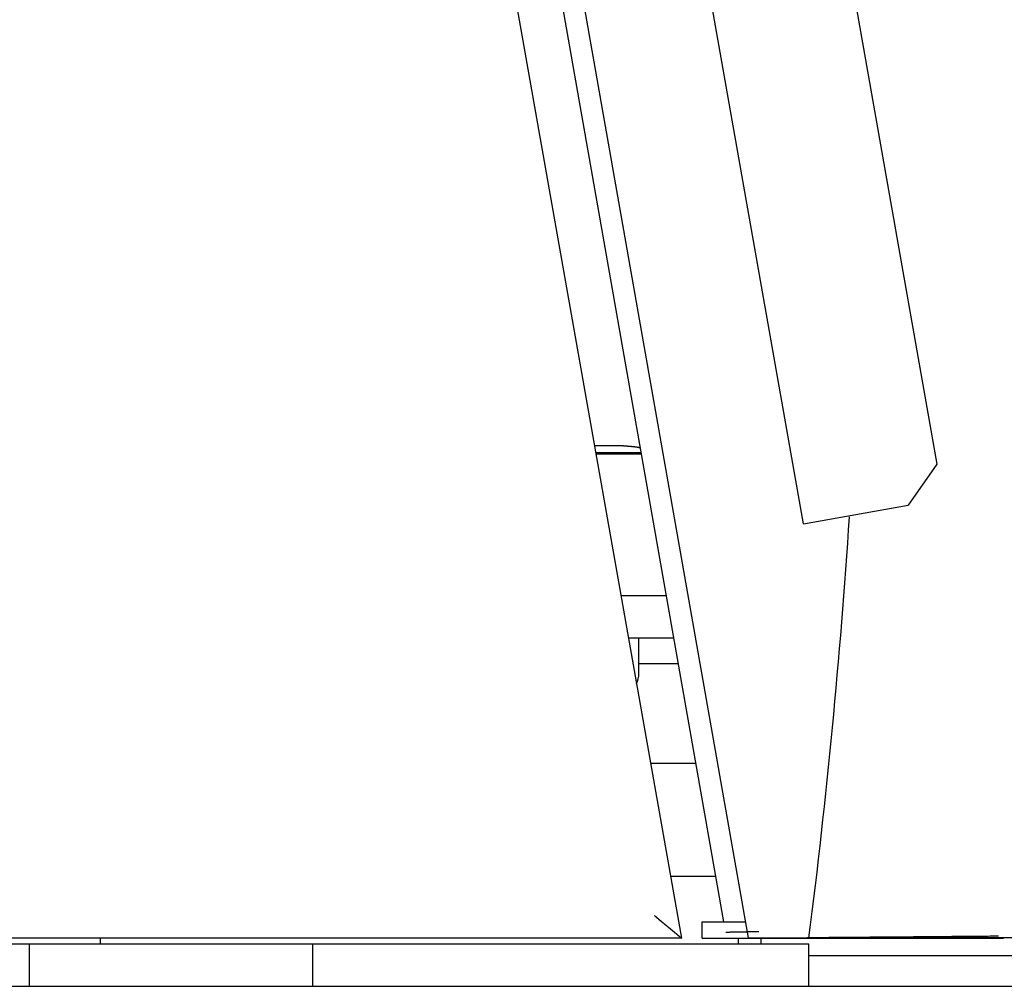
# Model space of a CAD drawing. Extents: x 3264 to 28478, y 2836 to 41588.
# Drawn here: x 12405 to 12544, y 17213 to 17350 of the extents above; entities that cross this region are included whole.
import ezdxf

# ---------------------------------------------------------------- set-up
doc = ezdxf.new("R2010")
doc.units = 0
doc.header["$LTSCALE"] = 100
doc.layers.get('0').update_dxf_attribs({"linetype": 'CONTINUOUS'})

msp = doc.modelspace()

# ---------------------------------------------------------------- linework, layer by layer
at = {"linetype": 'CONTINUOUS'}
for p, q in [((12508.29, 17220.2), (12232.23, 18788.2)), ((12224.24, 18775.17), (12498.84, 17220.17)), ((12272.31, 18774.12), (12534.9, 17287.03)), ((12516.08, 17278.63), (12254.36, 18760.79)), ((12504.84, 17222.47), (12379.21, 17936.02)), ((12490.68, 17289.61), (12486.57, 17289.61)), ((12493.19, 17288.64), (12486.75, 17288.64)), ((12493.22, 17288.47), (12486.76, 17288.47)), ((12534.9, 17287.03), (12530.85, 17281.24)), ((12516.08, 17278.63), (12530.85, 17281.24)), ((12496.74, 17268.47), (12490.3, 17268.47)), ((12496.74, 17268.47), (12490.31, 17268.47)), ((12497.8, 17262.47), (12491.37, 17262.47)), ((12492.84, 17257.47), (12492.84, 17262.47)), ((12494.48, 17244.87), (12500.9, 17244.87)), ((12503.71, 17228.87), (12497.3, 17228.87)), ((12501.79, 17222.47), (12507.89, 17222.47)), ((12501.79, 17220.17), (12501.79, 17222.47)), ((12508.29, 17220.2), (12516.79, 17220.2)), ((12498.84, 17220.17), (12365.24, 17220.17)), ((12366.84, 17219.37), (12516.84, 17219.37)), ((12406.84, 17213.37), (12406.84, 17219.37)), ((12416.84, 17220.17), (12416.84, 17219.37)), ((12446.84, 17213.37), (12446.84, 17219.37)), ((12501.79, 17220.17), (12544.29, 17220.17)), ((12506.84, 17220.17), (12506.84, 17219.37)), ((12510.04, 17220.17), (12510.04, 17219.37)), ((12516.84, 17213.37), (12516.84, 17219.37)), ((12669.54, 17217.67), (12516.83, 17217.67)), ((7856.84, 17213.37), (12766.84, 17213.37))]:
    msp.add_line(p, q, dxfattribs=at)
for points in [[(12495.02, 17223.37), (12495.03, 17223.36), (12495.04, 17223.35), (12495.05, 17223.34), (12495.06, 17223.33), (12495.07, 17223.32), (12495.08, 17223.31), (12495.09, 17223.31), (12495.1, 17223.3), (12495.11, 17223.29), (12495.12, 17223.28), (12495.13, 17223.27), (12495.14, 17223.26), (12495.15, 17223.25), (12495.16, 17223.24), (12495.17, 17223.24), (12495.18, 17223.23), (12495.19, 17223.22), (12495.2, 17223.21), (12495.21, 17223.2), (12495.22, 17223.19), (12495.23, 17223.18), (12495.24, 17223.18), (12495.25, 17223.17), (12495.26, 17223.16), (12495.27, 17223.15), (12495.28, 17223.14), (12495.29, 17223.13), (12495.3, 17223.12), (12495.31, 17223.12), (12495.32, 17223.11), (12495.33, 17223.1), (12495.34, 17223.09), (12495.35, 17223.08), (12495.36, 17223.07), (12495.37, 17223.06), (12495.38, 17223.06), (12495.39, 17223.05), (12495.4, 17223.04), (12495.41, 17223.03), (12495.42, 17223.02), (12495.43, 17223.01), (12495.44, 17223), (12495.45, 17223), (12495.46, 17222.99), (12495.47, 17222.98), (12495.48, 17222.97), (12495.49, 17222.96), (12495.5, 17222.95), (12495.51, 17222.94), (12495.52, 17222.94), (12495.53, 17222.93), (12495.54, 17222.92), (12495.55, 17222.91), (12495.55, 17222.9), (12495.56, 17222.89), (12495.57, 17222.88), (12495.58, 17222.88), (12495.59, 17222.87), (12495.6, 17222.86), (12495.61, 17222.85), (12495.62, 17222.84), (12495.63, 17222.83), (12495.64, 17222.83), (12495.65, 17222.82), (12495.66, 17222.81), (12495.67, 17222.8), (12495.68, 17222.79), (12495.69, 17222.78), (12495.7, 17222.78), (12495.71, 17222.77), (12495.72, 17222.76), (12495.73, 17222.75), (12495.74, 17222.74), (12495.75, 17222.73), (12495.76, 17222.73), (12495.77, 17222.72), (12495.78, 17222.71), (12495.79, 17222.7), (12495.8, 17222.69), (12495.81, 17222.68), (12495.82, 17222.68), (12495.83, 17222.67), (12495.84, 17222.66), (12495.85, 17222.65), (12495.86, 17222.64), (12495.87, 17222.63), (12495.88, 17222.63), (12495.89, 17222.62), (12495.9, 17222.61), (12495.91, 17222.6), (12495.92, 17222.59), (12495.93, 17222.58), (12495.94, 17222.58), (12495.95, 17222.57), (12495.96, 17222.56), (12495.97, 17222.55), (12495.98, 17222.54), (12495.99, 17222.53), (12496, 17222.53), (12496.01, 17222.52), (12496.02, 17222.51), (12496.03, 17222.5), (12496.04, 17222.49), (12496.05, 17222.48), (12496.06, 17222.48), (12496.07, 17222.47), (12496.08, 17222.46), (12496.09, 17222.45), (12496.1, 17222.44), (12496.11, 17222.44), (12496.12, 17222.43), (12496.13, 17222.42), (12496.14, 17222.41), (12496.15, 17222.4), (12496.16, 17222.39), (12496.17, 17222.39), (12496.18, 17222.38), (12496.19, 17222.37), (12496.2, 17222.36), (12496.21, 17222.35), (12496.22, 17222.35), (12496.23, 17222.34), (12496.24, 17222.33), (12496.25, 17222.32), (12496.26, 17222.31), (12496.27, 17222.31), (12496.28, 17222.3), (12496.29, 17222.29), (12496.3, 17222.28), (12496.31, 17222.27), (12496.32, 17222.26), (12496.33, 17222.26), (12496.34, 17222.25), (12496.35, 17222.24), (12496.36, 17222.23), (12496.37, 17222.22), (12496.38, 17222.22), (12496.39, 17222.21), (12496.4, 17222.2), (12496.41, 17222.19), (12496.42, 17222.18), (12496.43, 17222.18), (12496.44, 17222.17), (12496.45, 17222.16), (12496.46, 17222.15), (12496.47, 17222.14), (12496.48, 17222.14), (12496.49, 17222.13), (12496.49, 17222.12), (12496.5, 17222.11), (12496.51, 17222.1), (12496.52, 17222.1), (12496.53, 17222.09), (12496.54, 17222.08), (12496.55, 17222.07), (12496.56, 17222.06), (12496.57, 17222.06), (12496.58, 17222.05), (12496.59, 17222.04), (12496.6, 17222.03), (12496.61, 17222.02), (12496.62, 17222.02), (12496.63, 17222.01), (12496.64, 17222), (12496.65, 17221.99), (12496.66, 17221.99), (12496.67, 17221.98), (12496.68, 17221.97), (12496.69, 17221.96), (12496.7, 17221.95), (12496.71, 17221.95), (12496.72, 17221.94), (12496.73, 17221.93), (12496.74, 17221.92), (12496.75, 17221.91), (12496.76, 17221.91), (12496.77, 17221.9), (12496.78, 17221.89), (12496.79, 17221.88), (12496.8, 17221.88), (12496.81, 17221.87), (12496.81, 17221.86), (12496.82, 17221.85), (12496.83, 17221.84), (12496.84, 17221.84), (12496.85, 17221.83), (12496.86, 17221.82), (12496.87, 17221.81), (12496.88, 17221.81), (12496.89, 17221.8), (12496.9, 17221.79), (12496.91, 17221.78), (12496.92, 17221.77), (12496.93, 17221.77), (12496.94, 17221.76), (12496.95, 17221.75), (12496.96, 17221.74), (12496.97, 17221.74), (12496.98, 17221.73), (12496.99, 17221.72), (12497, 17221.71), (12497, 17221.7), (12497.01, 17221.7), (12497.02, 17221.69), (12497.03, 17221.68), (12497.04, 17221.67), (12497.05, 17221.67), (12497.06, 17221.66), (12497.07, 17221.65), (12497.08, 17221.64), (12497.09, 17221.64), (12497.1, 17221.63), (12497.11, 17221.62), (12497.12, 17221.61), (12497.13, 17221.6), (12497.14, 17221.6), (12497.14, 17221.59), (12497.15, 17221.58), (12497.16, 17221.57), (12497.17, 17221.57), (12497.18, 17221.56), (12497.19, 17221.55), (12497.2, 17221.54), (12497.21, 17221.54), (12497.22, 17221.53), (12497.23, 17221.52), (12497.24, 17221.51), (12497.25, 17221.51), (12497.26, 17221.5), (12497.26, 17221.49), (12497.27, 17221.48), (12497.28, 17221.48), (12497.29, 17221.47), (12497.3, 17221.46), (12497.31, 17221.45), (12497.32, 17221.45), (12497.33, 17221.44), (12497.34, 17221.43), (12497.35, 17221.42), (12497.35, 17221.42), (12497.36, 17221.41), (12497.37, 17221.4), (12497.38, 17221.39), (12497.39, 17221.39), (12497.4, 17221.38), (12497.41, 17221.37), (12497.42, 17221.36), (12497.43, 17221.36)], [(12497.43, 17221.36), (12497.44, 17221.35), (12497.44, 17221.34), (12497.45, 17221.33), (12497.46, 17221.33), (12497.47, 17221.32), (12497.48, 17221.31), (12497.49, 17221.3), (12497.5, 17221.3), (12497.51, 17221.29), (12497.51, 17221.28), (12497.52, 17221.27), (12497.53, 17221.27), (12497.54, 17221.26), (12497.55, 17221.25), (12497.56, 17221.25), (12497.57, 17221.24), (12497.58, 17221.23), (12497.58, 17221.22), (12497.59, 17221.22), (12497.6, 17221.21), (12497.61, 17221.2), (12497.62, 17221.19), (12497.63, 17221.19), (12497.64, 17221.18), (12497.64, 17221.17), (12497.65, 17221.17), (12497.66, 17221.16), (12497.67, 17221.15), (12497.68, 17221.14), (12497.69, 17221.14), (12497.7, 17221.13), (12497.7, 17221.12), (12497.71, 17221.12), (12497.72, 17221.11), (12497.73, 17221.1), (12497.74, 17221.09), (12497.75, 17221.09), (12497.75, 17221.08), (12497.76, 17221.07), (12497.77, 17221.07), (12497.78, 17221.06), (12497.79, 17221.05), (12497.8, 17221.05), (12497.8, 17221.04), (12497.81, 17221.03), (12497.82, 17221.02), (12497.83, 17221.02), (12497.84, 17221.01), (12497.85, 17221), (12497.85, 17221), (12497.86, 17220.99), (12497.87, 17220.98), (12497.88, 17220.98), (12497.89, 17220.97), (12497.89, 17220.96), (12497.9, 17220.96), (12497.91, 17220.95), (12497.92, 17220.94), (12497.93, 17220.94), (12497.93, 17220.93), (12497.94, 17220.92), (12497.95, 17220.92), (12497.96, 17220.91), (12497.97, 17220.9), (12497.97, 17220.9), (12497.98, 17220.89), (12497.99, 17220.88), (12498, 17220.88), (12498.01, 17220.87), (12498.01, 17220.86), (12498.02, 17220.86), (12498.03, 17220.85), (12498.04, 17220.84), (12498.04, 17220.84), (12498.05, 17220.83), (12498.06, 17220.82), (12498.07, 17220.82), (12498.07, 17220.81), (12498.08, 17220.8), (12498.09, 17220.8), (12498.1, 17220.79), (12498.11, 17220.78), (12498.11, 17220.78), (12498.12, 17220.77), (12498.13, 17220.77), (12498.13, 17220.76), (12498.14, 17220.75), (12498.15, 17220.75), (12498.16, 17220.74), (12498.16, 17220.73), (12498.17, 17220.73), (12498.18, 17220.72), (12498.19, 17220.72), (12498.19, 17220.71), (12498.2, 17220.7), (12498.21, 17220.7), (12498.22, 17220.69), (12498.22, 17220.69), (12498.23, 17220.68), (12498.24, 17220.67), (12498.24, 17220.67), (12498.25, 17220.66), (12498.26, 17220.66), (12498.26, 17220.65), (12498.27, 17220.64), (12498.28, 17220.64), (12498.29, 17220.63), (12498.29, 17220.63), (12498.3, 17220.62), (12498.31, 17220.62), (12498.31, 17220.61), (12498.32, 17220.6), (12498.33, 17220.6), (12498.33, 17220.59), (12498.34, 17220.59), (12498.35, 17220.58), (12498.35, 17220.58), (12498.36, 17220.57), (12498.37, 17220.57), (12498.37, 17220.56), (12498.38, 17220.55), (12498.39, 17220.55), (12498.39, 17220.54), (12498.4, 17220.54), (12498.4, 17220.53), (12498.41, 17220.53), (12498.42, 17220.52), (12498.42, 17220.52), (12498.43, 17220.51), (12498.44, 17220.51), (12498.44, 17220.5), (12498.45, 17220.5), (12498.45, 17220.49), (12498.46, 17220.49), (12498.47, 17220.48), (12498.47, 17220.48), (12498.48, 17220.47), (12498.48, 17220.47), (12498.49, 17220.46), (12498.5, 17220.46), (12498.5, 17220.45), (12498.51, 17220.45), (12498.51, 17220.44), (12498.52, 17220.44), (12498.52, 17220.43), (12498.53, 17220.43), (12498.53, 17220.42), (12498.54, 17220.42), (12498.55, 17220.41), (12498.55, 17220.41), (12498.56, 17220.41), (12498.56, 17220.4), (12498.57, 17220.4), (12498.57, 17220.39), (12498.58, 17220.39), (12498.58, 17220.38), (12498.59, 17220.38), (12498.59, 17220.38), (12498.6, 17220.37), (12498.6, 17220.37), (12498.61, 17220.36), (12498.61, 17220.36), (12498.62, 17220.35), (12498.62, 17220.35), (12498.63, 17220.35), (12498.63, 17220.34), (12498.64, 17220.34), (12498.64, 17220.33), (12498.65, 17220.33), (12498.65, 17220.33), (12498.66, 17220.32), (12498.66, 17220.32), (12498.66, 17220.32), (12498.67, 17220.31), (12498.67, 17220.31), (12498.68, 17220.3), (12498.68, 17220.3), (12498.69, 17220.3), (12498.69, 17220.29), (12498.69, 17220.29), (12498.7, 17220.29), (12498.7, 17220.28), (12498.71, 17220.28), (12498.71, 17220.28), (12498.71, 17220.27), (12498.72, 17220.27), (12498.72, 17220.27), (12498.72, 17220.26), (12498.73, 17220.26), (12498.73, 17220.26), (12498.74, 17220.26), (12498.74, 17220.25), (12498.74, 17220.25), (12498.75, 17220.25), (12498.75, 17220.24), (12498.75, 17220.24), (12498.75, 17220.24), (12498.76, 17220.24), (12498.76, 17220.23), (12498.76, 17220.23), (12498.77, 17220.23), (12498.77, 17220.23), (12498.77, 17220.22), (12498.78, 17220.22), (12498.78, 17220.22), (12498.78, 17220.22), (12498.78, 17220.21), (12498.79, 17220.21), (12498.79, 17220.21), (12498.79, 17220.21), (12498.79, 17220.21), (12498.8, 17220.2), (12498.8, 17220.2), (12498.8, 17220.2), (12498.8, 17220.2), (12498.8, 17220.2), (12498.81, 17220.19), (12498.81, 17220.19), (12498.81, 17220.19), (12498.81, 17220.19), (12498.81, 17220.19), (12498.82, 17220.19), (12498.82, 17220.18), (12498.82, 17220.18), (12498.82, 17220.18), (12498.82, 17220.18), (12498.82, 17220.18), (12498.82, 17220.18), (12498.83, 17220.18), (12498.83, 17220.18), (12498.83, 17220.18), (12498.83, 17220.17), (12498.83, 17220.17), (12498.83, 17220.17), (12498.83, 17220.17), (12498.83, 17220.17), (12498.83, 17220.17), (12498.83, 17220.17), (12498.84, 17220.17), (12498.84, 17220.17), (12498.84, 17220.17), (12498.84, 17220.17), (12498.84, 17220.17), (12498.84, 17220.17), (12498.84, 17220.17), (12498.84, 17220.17), (12498.84, 17220.17), (12498.84, 17220.17)], [(12506.49, 17221), (12506.48, 17221), (12506.46, 17221), (12506.45, 17221), (12506.44, 17221), (12506.43, 17221), (12506.42, 17221), (12506.41, 17221), (12506.39, 17221), (12506.38, 17221), (12506.37, 17221), (12506.36, 17221), (12506.35, 17221), (12506.34, 17221), (12506.33, 17221), (12506.32, 17221), (12506.31, 17221), (12506.29, 17221), (12506.28, 17221), (12506.27, 17221), (12506.26, 17220.99), (12506.25, 17220.99), (12506.24, 17220.99), (12506.23, 17220.99), (12506.22, 17220.99), (12506.21, 17220.99), (12506.2, 17220.99), (12506.19, 17220.99), (12506.18, 17220.99), (12506.17, 17220.99), (12506.16, 17220.99), (12506.15, 17220.99), (12506.14, 17220.99), (12506.12, 17220.99), (12506.11, 17220.99), (12506.1, 17220.99), (12506.09, 17220.99), (12506.08, 17220.99), (12506.07, 17220.99), (12506.06, 17220.99), (12506.05, 17220.99), (12506.04, 17220.99), (12506.03, 17220.99), (12506.02, 17220.99), (12506.01, 17220.99), (12506, 17220.99), (12506, 17220.99), (12505.99, 17220.99), (12505.98, 17220.99), (12505.97, 17220.99), (12505.96, 17220.99), (12505.95, 17220.99), (12505.94, 17220.99), (12505.93, 17220.99), (12505.92, 17220.99), (12505.91, 17220.99), (12505.9, 17220.99), (12505.89, 17220.99), (12505.88, 17220.99), (12505.87, 17220.99), (12505.86, 17220.99), (12505.85, 17220.99), (12505.85, 17220.99), (12505.84, 17220.99), (12505.83, 17220.99), (12505.82, 17220.99), (12505.81, 17220.99), (12505.8, 17220.99), (12505.79, 17220.99), (12505.79, 17220.99), (12505.78, 17220.99), (12505.77, 17220.99), (12505.76, 17220.99), (12505.75, 17220.99), (12505.74, 17220.99), (12505.73, 17220.99), (12505.73, 17220.99), (12505.72, 17220.99), (12505.71, 17220.99), (12505.7, 17220.99), (12505.69, 17220.99), (12505.69, 17220.99), (12505.68, 17220.99), (12505.67, 17220.99), (12505.66, 17220.99), (12505.65, 17220.99), (12505.65, 17220.98), (12505.64, 17220.98), (12505.63, 17220.98), (12505.62, 17220.98), (12505.62, 17220.98), (12505.61, 17220.98), (12505.6, 17220.98), (12505.59, 17220.98), (12505.59, 17220.98), (12505.58, 17220.98), (12505.57, 17220.98), (12505.57, 17220.98), (12505.56, 17220.98), (12505.55, 17220.98), (12505.54, 17220.98), (12505.54, 17220.98), (12505.53, 17220.98), (12505.52, 17220.98), (12505.52, 17220.98), (12505.51, 17220.98), (12505.5, 17220.98), (12505.5, 17220.98), (12505.49, 17220.98), (12505.48, 17220.98), (12505.48, 17220.98), (12505.47, 17220.98), (12505.46, 17220.98), (12505.46, 17220.98), (12505.45, 17220.98), (12505.45, 17220.98), (12505.44, 17220.98), (12505.43, 17220.98), (12505.43, 17220.98), (12505.42, 17220.98), (12505.42, 17220.98), (12505.41, 17220.98), (12505.4, 17220.98), (12505.4, 17220.98), (12505.39, 17220.98), (12505.39, 17220.98), (12505.38, 17220.98), (12505.37, 17220.98), (12505.37, 17220.98), (12505.36, 17220.98), (12505.36, 17220.98), (12505.35, 17220.98), (12505.35, 17220.98), (12505.34, 17220.98), (12505.34, 17220.98), (12505.33, 17220.98), (12505.33, 17220.98), (12505.32, 17220.98), (12505.32, 17220.98), (12505.31, 17220.98), (12505.31, 17220.98), (12505.3, 17220.98), (12505.3, 17220.98), (12505.29, 17220.98), (12505.29, 17220.98), (12505.28, 17220.98), (12505.28, 17220.98), (12505.27, 17220.98), (12505.27, 17220.98), (12505.27, 17220.98), (12505.26, 17220.98), (12505.26, 17220.98), (12505.25, 17220.98), (12505.25, 17220.98), (12505.24, 17220.98), (12505.24, 17220.98), (12505.24, 17220.98), (12505.23, 17220.98), (12505.23, 17220.98), (12505.22, 17220.98), (12505.22, 17220.98), (12505.22, 17220.98), (12505.21, 17220.98), (12505.21, 17220.98), (12505.21, 17220.98), (12505.2, 17220.98), (12505.2, 17220.98), (12505.2, 17220.98), (12505.19, 17220.98), (12505.19, 17220.98), (12505.19, 17220.98), (12505.18, 17220.98), (12505.18, 17220.98), (12505.18, 17220.98), (12505.17, 17220.98), (12505.17, 17220.98), (12505.17, 17220.98), (12505.17, 17220.98), (12505.16, 17220.98), (12505.16, 17220.98), (12505.16, 17220.98), (12505.16, 17220.98), (12505.15, 17220.98), (12505.15, 17220.98), (12505.15, 17220.98), (12505.15, 17220.98), (12505.14, 17220.98), (12505.14, 17220.98), (12505.14, 17220.98), (12505.14, 17220.98), (12505.14, 17220.98), (12505.13, 17220.98), (12505.13, 17220.98), (12505.13, 17220.98), (12505.13, 17220.98), (12505.13, 17220.98), (12505.12, 17220.98), (12505.12, 17220.98), (12505.12, 17220.98), (12505.12, 17220.98), (12505.12, 17220.98), (12505.12, 17220.98), (12505.12, 17220.98), (12505.11, 17220.98), (12505.11, 17220.98), (12505.11, 17220.98), (12505.11, 17220.98), (12505.11, 17220.98), (12505.11, 17220.98), (12505.11, 17220.98), (12505.11, 17220.98), (12505.11, 17220.98), (12505.11, 17220.98), (12505.11, 17220.98), (12505.11, 17220.98), (12505.1, 17220.98), (12505.1, 17220.98), (12505.1, 17220.98), (12505.1, 17220.98), (12505.1, 17220.98), (12505.1, 17220.98), (12505.1, 17220.98), (12505.1, 17220.98)], [(12509.76, 17221.05), (12509.74, 17221.05), (12509.73, 17221.05), (12509.71, 17221.05), (12509.7, 17221.05), (12509.68, 17221.05), (12509.66, 17221.05), (12509.65, 17221.05), (12509.63, 17221.05), (12509.61, 17221.05), (12509.6, 17221.05), (12509.58, 17221.05), (12509.57, 17221.05), (12509.55, 17221.05), (12509.53, 17221.05), (12509.52, 17221.05), (12509.5, 17221.05), (12509.48, 17221.04), (12509.47, 17221.04), (12509.45, 17221.04), (12509.43, 17221.04), (12509.42, 17221.04), (12509.4, 17221.04), (12509.39, 17221.04), (12509.37, 17221.04), (12509.35, 17221.04), (12509.34, 17221.04), (12509.32, 17221.04), (12509.3, 17221.04), (12509.29, 17221.04), (12509.27, 17221.04), (12509.26, 17221.04), (12509.24, 17221.04), (12509.22, 17221.04), (12509.21, 17221.04), (12509.19, 17221.04), (12509.18, 17221.04), (12509.16, 17221.04), (12509.14, 17221.04), (12509.13, 17221.04), (12509.11, 17221.04), (12509.09, 17221.04), (12509.08, 17221.04), (12509.06, 17221.04), (12509.05, 17221.04), (12509.03, 17221.04), (12509.01, 17221.04), (12509, 17221.04), (12508.98, 17221.04), (12508.97, 17221.04), (12508.95, 17221.04), (12508.93, 17221.04), (12508.92, 17221.04), (12508.9, 17221.04), (12508.89, 17221.04), (12508.87, 17221.04), (12508.85, 17221.03), (12508.84, 17221.03), (12508.82, 17221.03), (12508.8, 17221.03), (12508.79, 17221.03), (12508.77, 17221.03), (12508.76, 17221.03), (12508.74, 17221.03), (12508.73, 17221.03), (12508.71, 17221.03), (12508.69, 17221.03), (12508.68, 17221.03), (12508.66, 17221.03), (12508.65, 17221.03), (12508.63, 17221.03), (12508.61, 17221.03), (12508.6, 17221.03), (12508.58, 17221.03), (12508.57, 17221.03), (12508.55, 17221.03), (12508.54, 17221.03), (12508.52, 17221.03), (12508.5, 17221.03), (12508.49, 17221.03), (12508.47, 17221.03), (12508.46, 17221.03), (12508.44, 17221.03), (12508.43, 17221.03), (12508.41, 17221.03), (12508.39, 17221.03), (12508.38, 17221.03), (12508.36, 17221.03), (12508.35, 17221.03), (12508.33, 17221.03), (12508.32, 17221.03), (12508.3, 17221.03), (12508.29, 17221.03), (12508.27, 17221.03), (12508.25, 17221.03), (12508.24, 17221.03), (12508.22, 17221.03), (12508.21, 17221.02), (12508.19, 17221.02), (12508.18, 17221.02), (12508.16, 17221.02), (12508.15, 17221.02), (12508.13, 17221.02), (12508.12, 17221.02), (12508.1, 17221.02), (12508.09, 17221.02), (12508.07, 17221.02), (12508.05, 17221.02), (12508.04, 17221.02), (12508.02, 17221.02), (12508.01, 17221.02), (12507.99, 17221.02), (12507.98, 17221.02), (12507.96, 17221.02), (12507.95, 17221.02), (12507.93, 17221.02), (12507.92, 17221.02), (12507.9, 17221.02), (12507.89, 17221.02), (12507.87, 17221.02), (12507.86, 17221.02), (12507.84, 17221.02), (12507.83, 17221.02), (12507.81, 17221.02), (12507.8, 17221.02), (12507.78, 17221.02), (12507.77, 17221.02), (12507.75, 17221.02), (12507.74, 17221.02), (12507.73, 17221.02), (12507.71, 17221.02), (12507.7, 17221.02), (12507.68, 17221.02), (12507.67, 17221.02), (12507.65, 17221.02), (12507.64, 17221.02), (12507.62, 17221.02), (12507.61, 17221.02), (12507.59, 17221.02), (12507.58, 17221.02), (12507.57, 17221.01), (12507.55, 17221.01), (12507.54, 17221.01), (12507.52, 17221.01), (12507.51, 17221.01), (12507.49, 17221.01), (12507.48, 17221.01), (12507.46, 17221.01), (12507.45, 17221.01), (12507.44, 17221.01), (12507.42, 17221.01), (12507.41, 17221.01), (12507.39, 17221.01), (12507.38, 17221.01), (12507.37, 17221.01), (12507.35, 17221.01), (12507.34, 17221.01), (12507.32, 17221.01), (12507.31, 17221.01), (12507.3, 17221.01), (12507.28, 17221.01), (12507.27, 17221.01), (12507.25, 17221.01), (12507.24, 17221.01), (12507.23, 17221.01), (12507.21, 17221.01), (12507.2, 17221.01), (12507.19, 17221.01), (12507.17, 17221.01), (12507.16, 17221.01), (12507.14, 17221.01), (12507.13, 17221.01), (12507.12, 17221.01), (12507.1, 17221.01), (12507.09, 17221.01), (12507.08, 17221.01), (12507.06, 17221.01), (12507.05, 17221.01), (12507.04, 17221.01), (12507.02, 17221.01), (12507.01, 17221.01), (12507, 17221.01), (12506.98, 17221.01), (12506.97, 17221.01), (12506.96, 17221.01), (12506.94, 17221.01), (12506.93, 17221.01), (12506.92, 17221), (12506.91, 17221), (12506.89, 17221), (12506.88, 17221), (12506.87, 17221), (12506.85, 17221), (12506.84, 17221), (12506.83, 17221), (12506.82, 17221), (12506.8, 17221), (12506.79, 17221), (12506.78, 17221), (12506.77, 17221), (12506.75, 17221), (12506.74, 17221), (12506.73, 17221), (12506.72, 17221), (12506.7, 17221), (12506.69, 17221), (12506.68, 17221), (12506.67, 17221), (12506.65, 17221), (12506.64, 17221), (12506.63, 17221), (12506.62, 17221), (12506.61, 17221), (12506.59, 17221), (12506.58, 17221), (12506.57, 17221), (12506.56, 17221), (12506.55, 17221), (12506.53, 17221), (12506.52, 17221), (12506.51, 17221), (12506.5, 17221), (12506.49, 17221)], [(12545.61, 17220.2), (12543.22, 17220.2), (12540.4, 17220.2), (12537.18, 17220.2), (12533.61, 17220.2), (12529.73, 17220.2), (12525.59, 17220.2), (12521.26, 17220.2), (12516.79, 17220.2)]]:
    msp.add_lwpolyline(points, dxfattribs=at)
msp.add_arc((12489.84, 17257.47), 3, 332.3983, 0, dxfattribs=at)
for points, knots in [([(12490.68, 17289.61), (12490.69, 17289.61), (12490.7, 17289.61), (12490.71, 17289.61), (12490.73, 17289.61), (12490.74, 17289.61), (12490.76, 17289.61), (12490.77, 17289.61), (12490.79, 17289.61), (12490.8, 17289.61), (12490.82, 17289.61), (12490.83, 17289.61), (12490.85, 17289.61), (12490.86, 17289.61), (12490.88, 17289.61), (12490.89, 17289.61), (12490.91, 17289.61), (12490.92, 17289.61), (12490.94, 17289.61), (12490.95, 17289.61), (12490.96, 17289.61), (12490.98, 17289.61), (12490.99, 17289.61), (12491.01, 17289.61), (12491.02, 17289.61), (12491.04, 17289.6), (12491.05, 17289.6), (12491.07, 17289.6), (12491.08, 17289.6), (12491.1, 17289.6), (12491.11, 17289.6), (12491.13, 17289.6), (12491.14, 17289.6), (12491.15, 17289.6), (12491.17, 17289.6), (12491.18, 17289.6), (12491.2, 17289.6), (12491.21, 17289.6), (12491.23, 17289.6), (12491.24, 17289.59), (12491.26, 17289.59), (12491.27, 17289.59), (12491.28, 17289.59), (12491.3, 17289.59), (12491.31, 17289.59), (12491.33, 17289.59), (12491.34, 17289.59), (12491.36, 17289.59), (12491.37, 17289.59), (12491.38, 17289.59), (12491.4, 17289.59), (12491.41, 17289.58), (12491.43, 17289.58), (12491.44, 17289.58), (12491.45, 17289.58), (12491.47, 17289.58), (12491.48, 17289.58), (12491.5, 17289.58), (12491.51, 17289.58), (12491.52, 17289.58), (12491.54, 17289.58), (12491.55, 17289.57), (12491.57, 17289.57), (12491.58, 17289.57), (12491.59, 17289.57), (12491.61, 17289.57), (12491.62, 17289.57), (12491.63, 17289.57), (12491.65, 17289.57), (12491.66, 17289.57), (12491.68, 17289.57), (12491.69, 17289.56), (12491.7, 17289.56), (12491.72, 17289.56), (12491.73, 17289.56), (12491.74, 17289.56), (12491.76, 17289.56), (12491.77, 17289.56), (12491.78, 17289.56), (12491.8, 17289.56), (12491.81, 17289.55), (12491.82, 17289.55), (12491.83, 17289.55), (12491.85, 17289.55), (12491.86, 17289.55), (12491.87, 17289.55), (12491.89, 17289.55), (12491.9, 17289.55), (12491.91, 17289.55), (12491.92, 17289.54), (12491.94, 17289.54), (12491.95, 17289.54), (12491.96, 17289.54), (12491.97, 17289.54), (12491.99, 17289.54), (12492, 17289.54), (12492.01, 17289.54), (12492.02, 17289.53), (12492.04, 17289.53), (12492.05, 17289.53), (12492.06, 17289.53), (12492.07, 17289.53), (12492.08, 17289.53), (12492.1, 17289.53), (12492.11, 17289.53), (12492.12, 17289.52), (12492.13, 17289.52), (12492.14, 17289.52), (12492.16, 17289.52), (12492.17, 17289.52), (12492.18, 17289.52), (12492.19, 17289.52), (12492.2, 17289.51), (12492.21, 17289.51), (12492.23, 17289.51), (12492.24, 17289.51), (12492.25, 17289.51), (12492.26, 17289.51), (12492.27, 17289.51), (12492.28, 17289.51), (12492.29, 17289.5), (12492.3, 17289.5), (12492.31, 17289.5), (12492.33, 17289.5), (12492.34, 17289.5), (12492.35, 17289.5), (12492.36, 17289.5), (12492.37, 17289.49), (12492.38, 17289.49), (12492.39, 17289.49), (12492.4, 17289.49), (12492.41, 17289.49), (12492.42, 17289.49), (12492.43, 17289.48), (12492.44, 17289.48), (12492.45, 17289.48), (12492.46, 17289.48), (12492.47, 17289.48), (12492.48, 17289.48), (12492.49, 17289.48), (12492.5, 17289.47), (12492.51, 17289.47), (12492.52, 17289.47), (12492.53, 17289.47), (12492.54, 17289.47), (12492.55, 17289.47), (12492.56, 17289.47), (12492.57, 17289.46), (12492.58, 17289.46), (12492.58, 17289.46), (12492.59, 17289.46), (12492.6, 17289.46), (12492.61, 17289.46), (12492.62, 17289.46), (12492.63, 17289.45), (12492.64, 17289.45), (12492.65, 17289.45), (12492.65, 17289.45), (12492.66, 17289.45), (12492.67, 17289.45), (12492.68, 17289.44), (12492.69, 17289.44), (12492.7, 17289.44), (12492.7, 17289.44), (12492.71, 17289.44), (12492.72, 17289.44), (12492.73, 17289.43), (12492.74, 17289.43), (12492.74, 17289.43), (12492.75, 17289.43), (12492.76, 17289.43), (12492.77, 17289.43), (12492.77, 17289.43), (12492.78, 17289.42), (12492.79, 17289.42), (12492.79, 17289.42), (12492.8, 17289.42), (12492.81, 17289.42), (12492.81, 17289.42), (12492.82, 17289.41), (12492.83, 17289.41), (12492.83, 17289.41), (12492.84, 17289.41), (12492.85, 17289.41), (12492.85, 17289.41), (12492.86, 17289.4), (12492.87, 17289.4), (12492.87, 17289.4), (12492.88, 17289.4), (12492.88, 17289.4), (12492.89, 17289.4), (12492.9, 17289.4), (12492.9, 17289.39), (12492.91, 17289.39), (12492.91, 17289.39), (12492.92, 17289.39), (12492.92, 17289.39), (12492.93, 17289.39), (12492.93, 17289.38), (12492.94, 17289.38), (12492.94, 17289.38), (12492.95, 17289.38), (12492.95, 17289.38), (12492.96, 17289.38), (12492.96, 17289.37), (12492.97, 17289.37), (12492.97, 17289.37), (12492.98, 17289.37), (12492.98, 17289.37), (12492.98, 17289.37), (12492.99, 17289.37), (12492.99, 17289.36), (12493, 17289.36), (12493, 17289.36), (12493, 17289.36), (12493.01, 17289.36), (12493.01, 17289.36), (12493.01, 17289.36), (12493.02, 17289.35), (12493.02, 17289.35), (12493.02, 17289.35), (12493.03, 17289.35), (12493.03, 17289.35), (12493.03, 17289.35), (12493.04, 17289.35), (12493.04, 17289.34), (12493.04, 17289.34), (12493.04, 17289.34), (12493.05, 17289.34), (12493.05, 17289.34), (12493.05, 17289.34), (12493.05, 17289.34), (12493.05, 17289.34), (12493.06, 17289.34), (12493.06, 17289.33), (12493.06, 17289.33), (12493.06, 17289.33), (12493.06, 17289.33), (12493.06, 17289.33), (12493.06, 17289.33), (12493.06, 17289.33), (12493.07, 17289.33), (12493.07, 17289.33), (12493.07, 17289.33), (12493.07, 17289.33), (12493.07, 17289.33), (12493.07, 17289.33), (12493.07, 17289.33), (12493.07, 17289.33), (12493.07, 17289.33), (12493.07, 17289.33)], [0, 0, 0, 0, 0.014829, 0.029657, 0.044485, 0.05931, 0.074134, 0.088954, 0.103771, 0.118584, 0.133393, 0.148196, 0.162994, 0.177785, 0.19257, 0.207347, 0.222116, 0.236877, 0.251629, 0.266371, 0.281104, 0.295825, 0.310536, 0.325234, 0.33992, 0.354594, 0.369254, 0.3839, 0.398531, 0.413148, 0.427749, 0.442334, 0.456902, 0.471453, 0.485986, 0.500501, 0.514998, 0.529474, 0.543931, 0.558368, 0.572784, 0.587178, 0.60155, 0.6159, 0.630227, 0.64453, 0.658809, 0.673064, 0.687293, 0.701497, 0.715675, 0.729826, 0.74395, 0.758046, 0.772113, 0.786152, 0.800162, 0.814143, 0.828094, 0.842014, 0.855903, 0.869761, 0.883586, 0.897379, 0.911138, 0.924864, 0.938555, 0.952211, 0.965831, 0.979415, 0.992963, 1.006473, 1.019946, 1.033381, 1.046777, 1.060134, 1.073452, 1.086729, 1.099967, 1.113163, 1.126318, 1.139432, 1.152503, 1.165531, 1.178516, 1.191457, 1.204354, 1.217206, 1.230013, 1.242774, 1.255489, 1.268158, 1.280779, 1.293353, 1.305879, 1.318357, 1.330786, 1.343166, 1.355496, 1.367775, 1.380005, 1.392183, 1.404309, 1.416384, 1.428406, 1.440375, 1.452291, 1.464154, 1.475962, 1.487716, 1.499415, 1.511058, 1.522646, 1.534177, 1.545652, 1.557069, 1.568429, 1.579731, 1.590974, 1.602159, 1.613284, 1.62435, 1.635355, 1.6463, 1.657183, 1.668005, 1.678764, 1.68946, 1.700093, 1.710663, 1.721168, 1.731609, 1.741986, 1.752297, 1.762544, 1.772724, 1.782839, 1.792888, 1.80287, 1.812785, 1.822632, 1.832411, 1.842123, 1.851765, 1.861339, 1.870843, 1.880278, 1.889642, 1.898936, 1.90816, 1.917312, 1.926393, 1.935402, 1.944339, 1.953203, 1.961995, 1.970713, 1.979358, 1.987929, 1.996426, 2.004848, 2.013196, 2.021468, 2.029665, 2.037786, 2.045831, 2.0538, 2.061691, 2.069506, 2.077243, 2.084903, 2.092484, 2.099988, 2.107413, 2.114758, 2.122025, 2.129212, 2.136319, 2.143346, 2.150293, 2.157159, 2.163944, 2.170648, 2.177271, 2.183811, 2.190269, 2.196645, 2.202938, 2.209148, 2.215275, 2.221318, 2.227278, 2.233153, 2.238944, 2.24465, 2.25027, 2.255806, 2.261256, 2.26662, 2.271898, 2.277089, 2.282194, 2.287211, 2.292141, 2.296983, 2.301737, 2.306403, 2.31098, 2.315467, 2.319866, 2.324174, 2.328392, 2.33252, 2.336557, 2.340502, 2.344355, 2.348117, 2.351785, 2.355361, 2.358842, 2.36223, 2.365523, 2.36872, 2.371822, 2.374827, 2.377735, 2.380545, 2.383256, 2.385868, 2.388379, 2.390789, 2.393097, 2.395301, 2.397401, 2.399395, 2.401282, 2.40306, 2.404728, 2.406284, 2.407727, 2.409053, 2.410256, 2.411304, 2.412168, 2.412863, 2.41345, 2.413979, 2.414464, 2.414912, 2.415329, 2.415329, 2.415329, 2.415329]), ([(12516.6, 17220.25), (12517.49, 17220.26), (12521.06, 17220.29), (12524.82, 17220.32), (12528.78, 17220.35), (12532.4, 17220.38), (12535.74, 17220.41), (12538.8, 17220.43), (12541.32, 17220.46), (12543.14, 17220.47), (12543.6, 17220.48)], [0, 0, 0, 0, 4.1938, 8.251204, 12.121045, 15.752153, 19.095451, 22.110222, 24.757836, 26.999666, 26.999666, 26.999666, 26.999666])]:
    msp.add_open_spline(points, degree=3, knots=knots, dxfattribs=at)
for points in [[(12522.51, 17279.62), (12521.21, 17259.76), (12519.3, 17239.94), (12516.79, 17220.2)], [(12498.43, 17258.87), (12496.57, 17258.87), (12494.7, 17258.87), (12492.84, 17258.87)]]:
    msp.add_open_spline(points, degree=3, dxfattribs=at)

doc.saveas('drawing.dxf')
